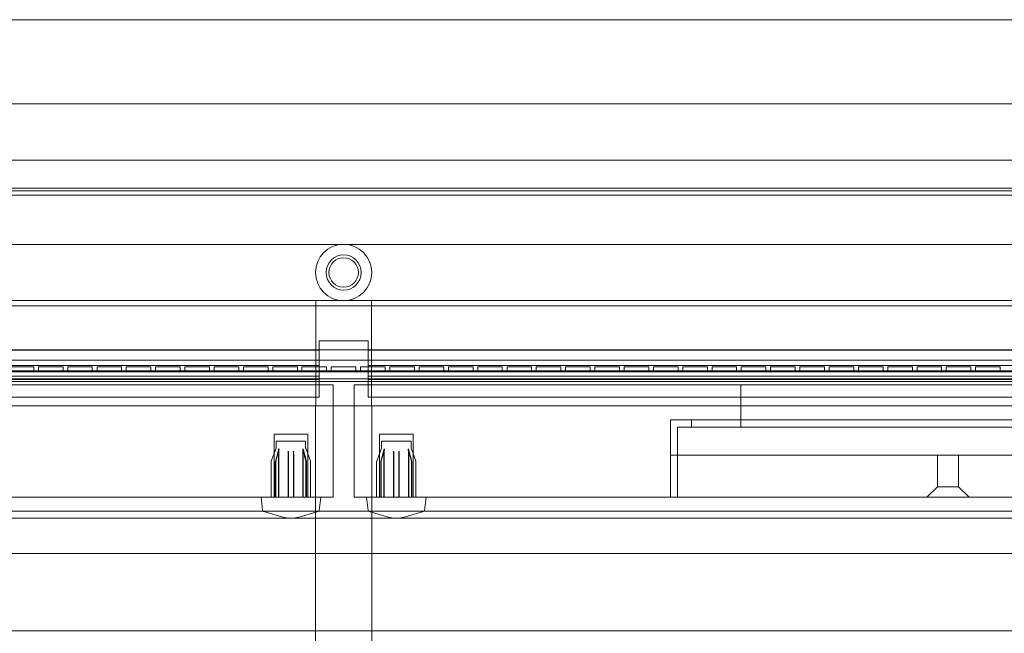
# Model space of a CAD drawing. Units: millimetres. Extents: x -625 to 25, y -1 to 210.
# Drawn here: x -346 to -206, y 123 to 210 of the extents above; entities that cross this region are included whole.
import ezdxf

# ---------------------------------------------------------------- set-up
doc = ezdxf.new("R2010")
doc.units = ezdxf.units.MM
doc.header["$MEASUREMENT"] = 0

msp = doc.modelspace()

# ---------------------------------------------------------------- linework, layer by layer
at = {"color": 0, "linetype": 'Continuous', "lineweight": 0, "extrusion": (1.22465e-16, 1, -2.22045e-16)}
for p, q in [((25, 210), (-625, 210)), ((-20, 198), (-580, 198)), ((-580, 198), (-20, 198)), ((-580, 190), (-20, 190)), ((-580, 186.01), (-20, 186.01)), ((-20, 186.01), (-580, 186.01)), ((-20, 185.61), (-580, 185.61)), ((-580, 185.61), (-20, 185.61)), ((-580, 185), (-20, 185)), ((-31.25, 185), (-568.75, 185)), ((-31.25, 178), (-568.75, 178)), ((-568.75, 170), (-303.97, 170)), ((-303.97, 170), (-303.97, 155)), ((-303.97, 170), (-296.03, 170)), ((-296.03, 170), (-31.25, 170)), ((-296.03, 155), (-296.03, 170)), ((-20.03, 169.25), (-579.97, 169.25)), ((-579.97, 169.25), (-20.03, 169.25)), ((-303.5, 162.95), (-303.5, 164.25)), ((-303.5, 164.25), (-296.5, 164.25)), ((-296.5, 164.25), (-296.5, 162.95)), ((-577.14, 163), (-22.86, 163)), ((-577.14, 163), (-22.86, 163)), ((-568.75, 162.95), (-303.5, 162.95)), ((-303.5, 156.25), (-303.5, 162.95)), ((-296.5, 162.95), (-31.25, 162.95)), ((-296.5, 162.95), (-296.5, 156.25)), ((-575.27, 161.5), (-24.73, 161.5)), ((-24.73, 161.5), (-575.27, 161.5)), ((-24.73, 161.5), (-575.27, 161.5)), ((-570, 160), (-30, 160)), ((-570, 160), (-30, 160)), ((-303.5, 160.75), (-568.75, 160.75)), ((-31.25, 159.85), (-568.75, 159.85)), ((-347.58, 160.55), (-344.08, 160.55)), ((-344.08, 160.55), (-344.08, 159.85)), ((-339.92, 160.55), (-343.42, 160.55)), ((-343.42, 159.85), (-343.42, 160.55)), ((-339.92, 159.85), (-339.92, 160.55)), ((-339.25, 160.55), (-335.75, 160.55)), ((-339.25, 160.55), (-339.25, 159.85)), ((-335.75, 160.55), (-335.75, 159.85)), ((-331.58, 160.55), (-335.08, 160.55)), ((-335.08, 159.85), (-335.08, 160.55)), ((-331.58, 159.85), (-331.58, 160.55)), ((-330.92, 160.55), (-327.42, 160.55)), ((-330.92, 160.55), (-330.92, 159.85)), ((-327.42, 160.55), (-327.42, 159.85)), ((-323.25, 160.55), (-326.75, 160.55)), ((-326.75, 159.85), (-326.75, 160.55)), ((-323.25, 159.85), (-323.25, 160.55)), ((-322.58, 160.55), (-319.08, 160.55)), ((-322.58, 160.55), (-322.58, 159.85)), ((-319.08, 160.55), (-319.08, 159.85)), ((-314.92, 160.55), (-318.42, 160.55)), ((-318.42, 159.85), (-318.42, 160.55)), ((-314.92, 159.85), (-314.92, 160.55)), ((-314.25, 160.55), (-310.75, 160.55)), ((-314.25, 160.55), (-314.25, 159.85)), ((-310.75, 160.55), (-310.75, 159.85)), ((-306.58, 160.55), (-310.08, 160.55)), ((-310.08, 159.85), (-310.08, 160.55)), ((-306.58, 159.85), (-306.58, 160.55)), ((-305.92, 160.55), (-302.42, 160.55)), ((-305.92, 160.55), (-305.92, 159.85)), ((-302.42, 160.55), (-302.42, 159.85)), ((-298.25, 160.55), (-301.75, 160.55)), ((-301.75, 159.85), (-301.75, 160.55)), ((-298.25, 159.85), (-298.25, 160.55)), ((-297.58, 160.55), (-294.08, 160.55)), ((-297.58, 160.55), (-297.58, 159.85)), ((-31.25, 160.75), (-296.5, 160.75)), ((-294.08, 160.55), (-294.08, 159.85)), ((-289.92, 160.55), (-293.42, 160.55)), ((-293.42, 159.85), (-293.42, 160.55)), ((-289.92, 159.85), (-289.92, 160.55)), ((-289.25, 160.55), (-285.75, 160.55)), ((-289.25, 160.55), (-289.25, 159.85)), ((-285.75, 160.55), (-285.75, 159.85)), ((-281.58, 160.55), (-285.08, 160.55)), ((-285.08, 159.85), (-285.08, 160.55)), ((-281.58, 159.85), (-281.58, 160.55)), ((-280.92, 160.55), (-277.42, 160.55)), ((-280.92, 160.55), (-280.92, 159.85)), ((-277.42, 160.55), (-277.42, 159.85)), ((-273.25, 160.55), (-276.75, 160.55)), ((-276.75, 159.85), (-276.75, 160.55)), ((-273.25, 159.85), (-273.25, 160.55)), ((-272.58, 160.55), (-269.08, 160.55)), ((-272.58, 160.55), (-272.58, 159.85)), ((-269.08, 160.55), (-269.08, 159.85)), ((-264.92, 160.55), (-268.42, 160.55)), ((-268.42, 159.85), (-268.42, 160.55)), ((-264.92, 159.85), (-264.92, 160.55)), ((-264.25, 160.55), (-260.75, 160.55)), ((-264.25, 160.55), (-264.25, 159.85)), ((-260.75, 160.55), (-260.75, 159.85)), ((-256.58, 160.55), (-260.08, 160.55)), ((-260.08, 159.85), (-260.08, 160.55)), ((-256.58, 159.85), (-256.58, 160.55)), ((-255.92, 160.55), (-252.42, 160.55)), ((-255.92, 160.55), (-255.92, 159.85)), ((-252.42, 160.55), (-252.42, 159.85)), ((-248.25, 160.55), (-251.75, 160.55)), ((-251.75, 159.85), (-251.75, 160.55)), ((-248.25, 159.85), (-248.25, 160.55)), ((-247.58, 160.55), (-244.08, 160.55)), ((-247.58, 160.55), (-247.58, 159.85)), ((-244.08, 160.55), (-244.08, 159.85)), ((-239.92, 160.55), (-243.42, 160.55)), ((-243.42, 159.85), (-243.42, 160.55)), ((-239.92, 159.85), (-239.92, 160.55)), ((-239.25, 160.55), (-235.75, 160.55)), ((-239.25, 160.55), (-239.25, 159.85)), ((-235.75, 160.55), (-235.75, 159.85)), ((-231.58, 160.55), (-235.08, 160.55)), ((-235.08, 159.85), (-235.08, 160.55)), ((-231.58, 159.85), (-231.58, 160.55)), ((-230.92, 160.55), (-227.42, 160.55)), ((-230.92, 160.55), (-230.92, 159.85)), ((-227.42, 160.55), (-227.42, 159.85)), ((-223.25, 160.55), (-226.75, 160.55)), ((-226.75, 159.85), (-226.75, 160.55)), ((-223.25, 159.85), (-223.25, 160.55)), ((-222.58, 160.55), (-219.08, 160.55)), ((-222.58, 160.55), (-222.58, 159.85)), ((-219.08, 160.55), (-219.08, 159.85)), ((-214.92, 160.55), (-218.42, 160.55)), ((-218.42, 159.85), (-218.42, 160.55)), ((-214.92, 159.85), (-214.92, 160.55)), ((-214.25, 160.55), (-210.75, 160.55)), ((-214.25, 160.55), (-214.25, 159.85)), ((-210.75, 160.55), (-210.75, 159.85)), ((-206.58, 160.55), (-210.08, 160.55)), ((-210.08, 159.85), (-210.08, 160.55)), ((-206.58, 159.85), (-206.58, 160.55)), ((-577.56, 158.46), (-22.44, 158.46)), ((-303.5, 159.25), (-568.75, 159.25)), ((-31.25, 158.85), (-568.75, 158.85)), ((-303.5, 158.75), (-568.75, 158.75)), ((-303.5, 158.46), (-568.75, 158.46)), ((-31.25, 159.25), (-296.5, 159.25)), ((-31.25, 158.75), (-296.5, 158.75)), ((-31.25, 158.46), (-296.5, 158.46)), ((-598.5, 158), (-301.5, 158)), ((-301.5, 142), (-301.5, 158)), ((-298.5, 158), (-298.5, 142)), ((-298.5, 158), (-1.5, 158)), ((-243.5, 158), (-243.5, 152)), ((-568.75, 156.25), (-303.5, 156.25)), ((-296.5, 156.25), (-31.25, 156.25)), ((-570, 155), (-303.97, 155)), ((-304, 155), (-304, 94.27)), ((-303.97, 155), (-296.03, 155)), ((-296.03, 155), (-30, 155)), ((-296, 155), (-296, 94.27)), ((-253.5, 153), (-46.5, 153)), ((-253.5, 148), (-253.5, 153)), ((-250.5, 152), (-250.5, 153)), ((-252.5, 152), (-252.5, 148)), ((-252.5, 152), (-47.5, 152)), ((-309.9, 151), (-305.1, 151)), ((-309.9, 151), (-309.9, 142)), ((-307.15, 150), (-309.6, 150)), ((-309.6, 150), (-309.6, 149.02)), ((-305.4, 150), (-307.15, 150)), ((-305.4, 150), (-305.4, 149.02)), ((-305.1, 151), (-305.1, 142)), ((-294.9, 151), (-290.1, 151)), ((-294.9, 151), (-294.9, 142)), ((-290.4, 150), (-294.6, 150)), ((-294.6, 150), (-294.6, 149.02)), ((-290.4, 150), (-290.4, 149.02)), ((-290.1, 151), (-290.1, 142)), ((-309.61, 148.98), (-310.29, 147.15)), ((-309.26, 142.1), (-309.26, 148.53)), ((-309.24, 142.1), (-309.24, 148.53)), ((-309.22, 148.53), (-309.22, 142.1)), ((-307.89, 142.1), (-307.89, 148.53)), ((-307.11, 142.1), (-307.11, 148.53)), ((-305.78, 148.53), (-305.78, 142.1)), ((-305.76, 148.53), (-305.76, 142.1)), ((-305.74, 142.1), (-305.74, 148.53)), ((-305.39, 148.98), (-304.71, 147.15)), ((-294.61, 148.98), (-295.29, 147.15)), ((-294.26, 142.1), (-294.26, 148.53)), ((-294.24, 142.1), (-294.24, 148.53)), ((-294.22, 148.53), (-294.22, 142.1)), ((-292.89, 142.1), (-292.89, 148.53)), ((-292.11, 142.1), (-292.11, 148.53)), ((-290.78, 148.53), (-290.78, 142.1)), ((-290.76, 148.53), (-290.76, 142.1)), ((-290.74, 142.1), (-290.74, 148.53)), ((-290.39, 148.98), (-289.71, 147.15)), ((-310.29, 147.15), (-310.29, 147.15)), ((-304.71, 147.15), (-304.71, 147.15)), ((-253.5, 142), (-253.5, 148)), ((-46.5, 148), (-253.5, 148)), ((-252.5, 148), (-252.5, 142)), ((-47.5, 148), (-252.5, 148)), ((-215.5, 148), (-215.5, 143.5)), ((-212.5, 148), (-212.5, 143.5)), ((-310.3, 147.04), (-310.3, 142.1)), ((-310.3, 147.04), (-310.3, 142.1)), ((-309.72, 147.04), (-309.72, 142.1)), ((-309.69, 147.04), (-309.69, 142.1)), ((-309.65, 147.04), (-309.65, 142.1)), ((-307.9, 147.04), (-307.9, 142.1)), ((-307.85, 147.04), (-307.85, 142.1)), ((-307.15, 142.1), (-307.15, 147.04)), ((-307.1, 147.04), (-307.1, 142.1)), ((-305.35, 147.04), (-305.35, 142.1)), ((-305.31, 147.04), (-305.31, 142.1)), ((-305.28, 147.04), (-305.28, 142.1)), ((-304.7, 147.04), (-304.7, 142.1)), ((-304.7, 142.1), (-304.7, 147.04)), ((-295.3, 147.04), (-295.3, 142.1)), ((-295.3, 147.04), (-295.3, 142.1)), ((-294.72, 147.04), (-294.72, 142.1)), ((-294.69, 147.04), (-294.69, 142.1)), ((-294.65, 147.04), (-294.65, 142.1)), ((-292.9, 147.04), (-292.9, 142.1)), ((-292.85, 147.04), (-292.85, 142.1)), ((-292.15, 142.1), (-292.15, 147.04)), ((-292.1, 147.04), (-292.1, 142.1)), ((-290.35, 147.04), (-290.35, 142.1)), ((-290.31, 147.04), (-290.31, 142.1)), ((-290.28, 147.04), (-290.28, 142.1)), ((-289.7, 147.04), (-289.7, 142.1)), ((-289.7, 142.1), (-289.7, 147.04)), ((-215.5, 143.5), (-217, 142)), ((-215.5, 143.5), (-212.5, 143.5)), ((-212.5, 143.5), (-211, 142)), ((-301.5, 142), (-598.5, 142)), ((-311.52, 140.13), (-311.75, 142)), ((-303.48, 140.13), (-303.25, 142)), ((-1.5, 142), (-298.5, 142)), ((-296.52, 140.13), (-296.75, 142)), ((-288.48, 140.13), (-288.25, 142)), ((-6, 140), (-594, 140)), ((-584, 139), (-16, 139)), ((-308.47, 139.13), (-311.37, 139.96)), ((-308.47, 139.13), (-308.47, 139.13)), ((-306.53, 139.13), (-303.63, 139.96)), ((-306.53, 139.13), (-306.53, 139.13)), ((-293.47, 139.13), (-296.37, 139.96)), ((-291.53, 139.13), (-288.63, 139.96)), ((-19, 134), (-379, 134)), ((-16, 123), (-584, 123))]:
    msp.add_line(p, q, dxfattribs=at)
at = {"color": 0, "linetype": 'Continuous', "lineweight": 0, "extrusion": (-2.71926e-32, -2.22045e-16, -1)}
msp.add_circle((300, 174), 4, dxfattribs=at)
at = {"color": 0, "linetype": 'Continuous', "lineweight": 0}
for radius in [2.5, 2.1]:
    msp.add_circle((-300, 174), radius, dxfattribs=at)
at = {"color": 0, "linetype": 'Continuous', "lineweight": 0, "extrusion": (-2.71926e-32, -2.22045e-16, -1)}
for centre, radius, start, end in [((309.7, 149.02), 0.1, 180, 200.3539), ((305.3, 149.02), 0.1, 339.6461, 360), ((294.7, 149.02), 0.1, 180, 200.3539), ((290.3, 149.02), 0.1, 339.6461, 360), ((310.1, 147.08), 0.2, 360, 20.3539), ((295.1, 147.08), 0.2, 0, 20.3539), ((310.4, 142.1), 0.1, 180, 270), ((309.82, 142.1), 0.1, 180, 270), ((309.79, 142.1), 0.1, 180, 270), ((309.75, 142.1), 0.1, 180, 270), ((309.36, 142.1), 0.1, 180, 270), ((309.34, 142.1), 0.1, 180, 270), ((309.32, 142.1), 0.1, 180, 270), ((308, 142.1), 0.1, 180, 270), ((307.99, 142.1), 0.1, 180, 270), ((307.05, 142.1), 0.1, 270, 360), ((307.01, 142.1), 0.1, 270, 360), ((307, 142.1), 0.1, 270, 360), ((305.68, 142.1), 0.1, 270, 360), ((305.66, 142.1), 0.1, 270, 360), ((305.64, 142.1), 0.1, 270, 360), ((305.25, 142.1), 0.1, 270, 360), ((305.21, 142.1), 0.1, 270, 360), ((305.18, 142.1), 0.1, 270, 360), ((304.6, 142.1), 0.1, 270, 360), ((304.6, 142.1), 0.1, 270, 360), ((295.4, 142.1), 0.1, 180, 270), ((294.82, 142.1), 0.1, 180, 270), ((294.79, 142.1), 0.1, 180, 270), ((294.75, 142.1), 0.1, 180, 270), ((294.36, 142.1), 0.1, 180, 270), ((294.34, 142.1), 0.1, 180, 270), ((294.32, 142.1), 0.1, 180, 270), ((293, 142.1), 0.1, 180, 270), ((292.99, 142.1), 0.1, 180, 270), ((292.05, 142.1), 0.1, 270, 360), ((292.01, 142.1), 0.1, 270, 360), ((292, 142.1), 0.1, 270, 360), ((290.68, 142.1), 0.1, 270, 360), ((290.66, 142.1), 0.1, 270, 360), ((290.64, 142.1), 0.1, 270, 360), ((290.25, 142.1), 0.1, 270, 360), ((290.21, 142.1), 0.1, 270, 360), ((290.18, 142.1), 0.1, 270, 360), ((289.6, 142.1), 0.1, 270, 360), ((289.6, 142.1), 0.1, 270, 360), ((311.32, 140.16), 0.2, 285.9454, 352.875), ((303.68, 140.16), 0.2, 187.125, 254.0546), ((296.32, 140.16), 0.2, 285.9454, 352.875), ((288.68, 140.16), 0.2, 187.125, 254.0546)]:
    msp.add_arc(centre, radius, start, end, dxfattribs=at)
at = {"color": 0, "linetype": 'Continuous', "lineweight": 0}
for centre, radius, start, end in [((-304.9, 147.08), 0.2, 0, 20.3539), ((-289.9, 147.08), 0.2, 0, 20.3539), ((-310.4, 142.1), 0.1, 270, 360), ((-307.95, 142.1), 0.1, 270, 360), ((-295.4, 142.1), 0.1, 270, 360), ((-292.95, 142.1), 0.1, 270, 360)]:
    msp.add_arc(centre, radius, start, end, dxfattribs=at)
for centre, major_axis, ratio, start_param, end_param in [((-306.45, 148.53), (0, -1.49), 0.971309, -1.578414, -1.570789), ((-291.45, 148.53), (0, -1.49), 0.971309, -1.578414, -1.570789), ((-304.9, 147.04), (0, 0.207), 0.999948, -1.570788, -1.493424), ((-289.9, 147.04), (0, 0.207), 0.999948, -1.570788, -1.493424)]:
    msp.add_ellipse(centre, major_axis=major_axis, ratio=ratio, start_param=start_param, end_param=end_param, dxfattribs=at)
at = {"color": 0, "linetype": 'Continuous', "lineweight": 0, "extrusion": (-2.71926e-32, -2.22045e-16, -1)}
for centre in [(-308.55, 148.53), (-293.55, 148.53)]:
    msp.add_ellipse(centre, major_axis=(0, -1.49), ratio=0.971309, start_param=-1.578414, end_param=-1.570789, dxfattribs=at)
at = {"color": 0, "linetype": 'Continuous', "lineweight": 0, "extrusion": (-2.71925e-32, -2.22045e-16, -1)}
for centre in [(-310.1, 147.04), (-295.1, 147.04)]:
    msp.add_ellipse(centre, major_axis=(0, 0.207), ratio=0.999948, start_param=-1.570788, end_param=-1.493424, dxfattribs=at)
at = {"color": 0, "linetype": 'Continuous', "lineweight": 0}
for points, knots in [([(-309.71, 147.11), (-309.68, 147.23), (-309.65, 147.35), (-309.58, 147.58), (-309.55, 147.7), (-309.49, 147.94), (-309.46, 148.06), (-309.39, 148.3), (-309.36, 148.42), (-309.3, 148.66), (-309.26, 148.77), (-309.23, 148.89)], [0, 0, 0, 0, 0.0381236, 0.0381236, 0.0762473, 0.0762473, 0.1143709, 0.1143709, 0.1524946, 0.1524946, 0.1906182, 0.1906182, 0.1906182, 0.1906182]), ([(-309.68, 147.11), (-309.65, 147.23), (-309.62, 147.34), (-309.55, 147.58), (-309.52, 147.7), (-309.46, 147.94), (-309.43, 148.06), (-309.36, 148.29), (-309.33, 148.41), (-309.27, 148.65), (-309.24, 148.77), (-309.21, 148.89)], [0, 0, 0, 0, 0.0380101, 0.0380101, 0.0760202, 0.0760202, 0.1140304, 0.1140304, 0.1520405, 0.1520405, 0.1900506, 0.1900506, 0.1900506, 0.1900506]), ([(-309.18, 148.88), (-309.22, 148.76), (-309.25, 148.65), (-309.31, 148.41), (-309.34, 148.29), (-309.4, 148.05), (-309.43, 147.94), (-309.49, 147.7), (-309.52, 147.58), (-309.58, 147.34), (-309.61, 147.23), (-309.64, 147.11)], [0.0222694, 0.0222694, 0.0222694, 0.0222694, 0.0601623, 0.0601623, 0.0980553, 0.0980553, 0.1359482, 0.1359482, 0.1738411, 0.1738411, 0.211734, 0.211734, 0.211734, 0.211734]), ([(-309.23, 148.89), (-309.24, 148.87), (-309.24, 148.85), (-309.25, 148.81), (-309.25, 148.78), (-309.26, 148.73), (-309.26, 148.71), (-309.26, 148.66), (-309.26, 148.63), (-309.26, 148.58), (-309.26, 148.55), (-309.26, 148.53)], [-0.03974563, -0.03974563, -0.03974563, -0.03974563, -0.03179651, -0.03179651, -0.02384738, -0.02384738, -0.01589825, -0.01589825, -0.00794913, -0.00794913, 0, 0, 0, 0]), ([(-309.21, 148.89), (-309.21, 148.87), (-309.22, 148.85), (-309.23, 148.8), (-309.23, 148.78), (-309.23, 148.73), (-309.24, 148.7), (-309.24, 148.66), (-309.24, 148.63), (-309.24, 148.58), (-309.24, 148.55), (-309.24, 148.53)], [-0.03905994, -0.03905994, -0.03905994, -0.03905994, -0.03124795, -0.03124795, -0.02343597, -0.02343597, -0.01562398, -0.01562398, -0.00781199, -0.00781199, 0, 0, 0, 0]), ([(-309.22, 148.53), (-309.22, 148.55), (-309.22, 148.58), (-309.21, 148.63), (-309.21, 148.65), (-309.21, 148.7), (-309.21, 148.73), (-309.2, 148.77), (-309.2, 148.8), (-309.19, 148.84), (-309.19, 148.86), (-309.18, 148.88)], [-0.05540149, -0.05540149, -0.05540149, -0.05540149, -0.04771998, -0.04771998, -0.04003847, -0.04003847, -0.03235696, -0.03235696, -0.02467544, -0.02467544, -0.01699393, -0.01699393, -0.01699393, -0.01699393]), ([(-307.9, 147.08), (-307.9, 147.18), (-307.9, 147.28), (-307.9, 147.47), (-307.9, 147.57), (-307.9, 147.76), (-307.9, 147.86), (-307.9, 148.05), (-307.9, 148.15), (-307.89, 148.35), (-307.89, 148.44), (-307.89, 148.54)], [0, 0, 0, 0, 0.0311238, 0.0311238, 0.0622476, 0.0622476, 0.0933713, 0.0933713, 0.1244951, 0.1244951, 0.1556189, 0.1556189, 0.1556189, 0.1556189]), ([(-307.85, 148.53), (-307.85, 148.37), (-307.85, 148.21), (-307.85, 148.05), (-307.85, 147.89), (-307.85, 147.73), (-307.85, 147.4), (-307.85, 147.24), (-307.85, 147.08)], [-0.1544874, -0.1544874, -0.1544874, -0.1544874, -0.1033619, -0.1033619, -0.1033619, -0.051681, -0.051681, 0, 0, 0, 0]), ([(-307.15, 147.08), (-307.15, 147.24), (-307.15, 147.4), (-307.15, 147.73), (-307.15, 147.89), (-307.15, 148.05), (-307.15, 148.21), (-307.15, 148.37), (-307.15, 148.53)], [-0.2067239, -0.2067239, -0.2067239, -0.2067239, -0.1550429, -0.1550429, -0.1033619, -0.1033619, -0.1033619, -0.0522364, -0.0522364, -0.0522364, -0.0522364]), ([(-307.1, 147.08), (-307.1, 147.18), (-307.1, 147.28), (-307.1, 147.47), (-307.1, 147.57), (-307.1, 147.76), (-307.1, 147.86), (-307.1, 148.05), (-307.1, 148.15), (-307.11, 148.35), (-307.11, 148.44), (-307.11, 148.54)], [0, 0, 0, 0, 0.0311238, 0.0311238, 0.0622476, 0.0622476, 0.0933713, 0.0933713, 0.1244951, 0.1244951, 0.1556189, 0.1556189, 0.1556189, 0.1556189]), ([(-305.78, 148.53), (-305.78, 148.55), (-305.78, 148.58), (-305.79, 148.63), (-305.79, 148.65), (-305.79, 148.7), (-305.79, 148.73), (-305.8, 148.77), (-305.8, 148.8), (-305.81, 148.84), (-305.81, 148.86), (-305.82, 148.88)], [-0.05540149, -0.05540149, -0.05540149, -0.05540149, -0.04771998, -0.04771998, -0.04003847, -0.04003847, -0.03235696, -0.03235696, -0.02467544, -0.02467544, -0.01699393, -0.01699393, -0.01699393, -0.01699393]), ([(-305.82, 148.88), (-305.78, 148.76), (-305.75, 148.65), (-305.69, 148.41), (-305.66, 148.29), (-305.6, 148.05), (-305.57, 147.94), (-305.51, 147.7), (-305.48, 147.58), (-305.42, 147.34), (-305.39, 147.23), (-305.36, 147.11)], [0.0222694, 0.0222694, 0.0222694, 0.0222694, 0.0601623, 0.0601623, 0.0980553, 0.0980553, 0.1359482, 0.1359482, 0.1738411, 0.1738411, 0.211734, 0.211734, 0.211734, 0.211734]), ([(-305.76, 148.53), (-305.76, 148.55), (-305.76, 148.58), (-305.76, 148.63), (-305.76, 148.66), (-305.76, 148.7), (-305.77, 148.73), (-305.77, 148.78), (-305.77, 148.8), (-305.78, 148.85), (-305.79, 148.87), (-305.79, 148.89)], [-0.05540149, -0.05540149, -0.05540149, -0.05540149, -0.04757882, -0.04757882, -0.03975615, -0.03975615, -0.03193347, -0.03193347, -0.0241108, -0.0241108, -0.01628813, -0.01628813, -0.01628813, -0.01628813]), ([(-305.79, 148.89), (-305.76, 148.77), (-305.73, 148.65), (-305.67, 148.41), (-305.64, 148.29), (-305.57, 148.06), (-305.54, 147.94), (-305.48, 147.7), (-305.45, 147.58), (-305.38, 147.34), (-305.35, 147.23), (-305.32, 147.11)], [0.0216834, 0.0216834, 0.0216834, 0.0216834, 0.0596935, 0.0596935, 0.0977036, 0.0977036, 0.1357138, 0.1357138, 0.1737239, 0.1737239, 0.211734, 0.211734, 0.211734, 0.211734]), ([(-305.77, 148.89), (-305.76, 148.87), (-305.76, 148.85), (-305.75, 148.81), (-305.75, 148.78), (-305.74, 148.73), (-305.74, 148.71), (-305.74, 148.66), (-305.74, 148.63), (-305.74, 148.58), (-305.74, 148.55), (-305.74, 148.53)], [-0.03974563, -0.03974563, -0.03974563, -0.03974563, -0.03179651, -0.03179651, -0.02384738, -0.02384738, -0.01589825, -0.01589825, -0.00794913, -0.00794913, 0, 0, 0, 0]), ([(-305.29, 147.11), (-305.32, 147.23), (-305.35, 147.35), (-305.42, 147.58), (-305.45, 147.7), (-305.51, 147.94), (-305.54, 148.06), (-305.61, 148.3), (-305.64, 148.42), (-305.7, 148.66), (-305.74, 148.77), (-305.77, 148.89)], [0, 0, 0, 0, 0.0381236, 0.0381236, 0.0762473, 0.0762473, 0.1143709, 0.1143709, 0.1524946, 0.1524946, 0.1906182, 0.1906182, 0.1906182, 0.1906182]), ([(-294.71, 147.11), (-294.68, 147.23), (-294.65, 147.35), (-294.58, 147.58), (-294.55, 147.7), (-294.49, 147.94), (-294.46, 148.06), (-294.39, 148.3), (-294.36, 148.42), (-294.3, 148.66), (-294.26, 148.77), (-294.23, 148.89)], [0, 0, 0, 0, 0.0381236, 0.0381236, 0.0762473, 0.0762473, 0.1143709, 0.1143709, 0.1524946, 0.1524946, 0.1906182, 0.1906182, 0.1906182, 0.1906182]), ([(-294.68, 147.11), (-294.65, 147.23), (-294.62, 147.34), (-294.55, 147.58), (-294.52, 147.7), (-294.46, 147.94), (-294.43, 148.06), (-294.36, 148.29), (-294.33, 148.41), (-294.27, 148.65), (-294.24, 148.77), (-294.21, 148.89)], [0, 0, 0, 0, 0.0380101, 0.0380101, 0.0760202, 0.0760202, 0.1140304, 0.1140304, 0.1520405, 0.1520405, 0.1900506, 0.1900506, 0.1900506, 0.1900506]), ([(-294.18, 148.88), (-294.22, 148.76), (-294.25, 148.65), (-294.31, 148.41), (-294.34, 148.29), (-294.4, 148.05), (-294.43, 147.94), (-294.49, 147.7), (-294.52, 147.58), (-294.58, 147.34), (-294.61, 147.23), (-294.64, 147.11)], [0.0222694, 0.0222694, 0.0222694, 0.0222694, 0.0601623, 0.0601623, 0.0980553, 0.0980553, 0.1359482, 0.1359482, 0.1738411, 0.1738411, 0.211734, 0.211734, 0.211734, 0.211734]), ([(-294.23, 148.89), (-294.24, 148.87), (-294.24, 148.85), (-294.25, 148.81), (-294.25, 148.78), (-294.26, 148.73), (-294.26, 148.71), (-294.26, 148.66), (-294.26, 148.63), (-294.26, 148.58), (-294.26, 148.55), (-294.26, 148.53)], [-0.03974563, -0.03974563, -0.03974563, -0.03974563, -0.03179651, -0.03179651, -0.02384738, -0.02384738, -0.01589825, -0.01589825, -0.00794913, -0.00794913, 0, 0, 0, 0]), ([(-294.21, 148.89), (-294.21, 148.87), (-294.22, 148.85), (-294.23, 148.8), (-294.23, 148.78), (-294.23, 148.73), (-294.24, 148.7), (-294.24, 148.66), (-294.24, 148.63), (-294.24, 148.58), (-294.24, 148.55), (-294.24, 148.53)], [-0.03905994, -0.03905994, -0.03905994, -0.03905994, -0.03124795, -0.03124795, -0.02343597, -0.02343597, -0.01562398, -0.01562398, -0.00781199, -0.00781199, 0, 0, 0, 0]), ([(-294.22, 148.53), (-294.22, 148.55), (-294.22, 148.58), (-294.21, 148.63), (-294.21, 148.65), (-294.21, 148.7), (-294.21, 148.73), (-294.2, 148.77), (-294.2, 148.8), (-294.19, 148.84), (-294.19, 148.86), (-294.18, 148.88)], [-0.05540149, -0.05540149, -0.05540149, -0.05540149, -0.04771998, -0.04771998, -0.04003847, -0.04003847, -0.03235696, -0.03235696, -0.02467544, -0.02467544, -0.01699393, -0.01699393, -0.01699393, -0.01699393]), ([(-292.9, 147.08), (-292.9, 147.18), (-292.9, 147.28), (-292.9, 147.47), (-292.9, 147.57), (-292.9, 147.76), (-292.9, 147.86), (-292.9, 148.05), (-292.9, 148.15), (-292.89, 148.35), (-292.89, 148.44), (-292.89, 148.54)], [0, 0, 0, 0, 0.0311238, 0.0311238, 0.0622476, 0.0622476, 0.0933713, 0.0933713, 0.1244951, 0.1244951, 0.1556189, 0.1556189, 0.1556189, 0.1556189]), ([(-292.85, 148.53), (-292.85, 148.37), (-292.85, 148.21), (-292.85, 148.05), (-292.85, 147.89), (-292.85, 147.73), (-292.85, 147.4), (-292.85, 147.24), (-292.85, 147.08)], [-0.1544874, -0.1544874, -0.1544874, -0.1544874, -0.1033619, -0.1033619, -0.1033619, -0.051681, -0.051681, 0, 0, 0, 0]), ([(-292.15, 147.08), (-292.15, 147.24), (-292.15, 147.4), (-292.15, 147.73), (-292.15, 147.89), (-292.15, 148.05), (-292.15, 148.21), (-292.15, 148.37), (-292.15, 148.53)], [-0.2067239, -0.2067239, -0.2067239, -0.2067239, -0.1550429, -0.1550429, -0.1033619, -0.1033619, -0.1033619, -0.0522364, -0.0522364, -0.0522364, -0.0522364]), ([(-292.1, 147.08), (-292.1, 147.18), (-292.1, 147.28), (-292.1, 147.47), (-292.1, 147.57), (-292.1, 147.76), (-292.1, 147.86), (-292.1, 148.05), (-292.1, 148.15), (-292.11, 148.35), (-292.11, 148.44), (-292.11, 148.54)], [0, 0, 0, 0, 0.0311238, 0.0311238, 0.0622476, 0.0622476, 0.0933713, 0.0933713, 0.1244951, 0.1244951, 0.1556189, 0.1556189, 0.1556189, 0.1556189]), ([(-290.78, 148.53), (-290.78, 148.55), (-290.78, 148.58), (-290.79, 148.63), (-290.79, 148.65), (-290.79, 148.7), (-290.79, 148.73), (-290.8, 148.77), (-290.8, 148.8), (-290.81, 148.84), (-290.81, 148.86), (-290.82, 148.88)], [-0.05540149, -0.05540149, -0.05540149, -0.05540149, -0.04771998, -0.04771998, -0.04003847, -0.04003847, -0.03235696, -0.03235696, -0.02467544, -0.02467544, -0.01699393, -0.01699393, -0.01699393, -0.01699393]), ([(-290.82, 148.88), (-290.78, 148.76), (-290.75, 148.65), (-290.69, 148.41), (-290.66, 148.29), (-290.6, 148.05), (-290.57, 147.94), (-290.51, 147.7), (-290.48, 147.58), (-290.42, 147.34), (-290.39, 147.23), (-290.36, 147.11)], [0.0222694, 0.0222694, 0.0222694, 0.0222694, 0.0601623, 0.0601623, 0.0980553, 0.0980553, 0.1359482, 0.1359482, 0.1738411, 0.1738411, 0.211734, 0.211734, 0.211734, 0.211734]), ([(-290.76, 148.53), (-290.76, 148.55), (-290.76, 148.58), (-290.76, 148.63), (-290.76, 148.66), (-290.76, 148.7), (-290.77, 148.73), (-290.77, 148.78), (-290.77, 148.8), (-290.78, 148.85), (-290.79, 148.87), (-290.79, 148.89)], [-0.05540149, -0.05540149, -0.05540149, -0.05540149, -0.04757882, -0.04757882, -0.03975615, -0.03975615, -0.03193347, -0.03193347, -0.0241108, -0.0241108, -0.01628813, -0.01628813, -0.01628813, -0.01628813]), ([(-290.79, 148.89), (-290.76, 148.77), (-290.73, 148.65), (-290.67, 148.41), (-290.64, 148.29), (-290.57, 148.06), (-290.54, 147.94), (-290.48, 147.7), (-290.45, 147.58), (-290.38, 147.34), (-290.35, 147.23), (-290.32, 147.11)], [0.0216834, 0.0216834, 0.0216834, 0.0216834, 0.0596935, 0.0596935, 0.0977036, 0.0977036, 0.1357138, 0.1357138, 0.1737239, 0.1737239, 0.211734, 0.211734, 0.211734, 0.211734]), ([(-290.77, 148.89), (-290.76, 148.87), (-290.76, 148.85), (-290.75, 148.81), (-290.75, 148.78), (-290.74, 148.73), (-290.74, 148.71), (-290.74, 148.66), (-290.74, 148.63), (-290.74, 148.58), (-290.74, 148.55), (-290.74, 148.53)], [-0.03974563, -0.03974563, -0.03974563, -0.03974563, -0.03179651, -0.03179651, -0.02384738, -0.02384738, -0.01589825, -0.01589825, -0.00794913, -0.00794913, 0, 0, 0, 0]), ([(-290.29, 147.11), (-290.32, 147.23), (-290.35, 147.35), (-290.42, 147.58), (-290.45, 147.7), (-290.51, 147.94), (-290.54, 148.06), (-290.61, 148.3), (-290.64, 148.42), (-290.7, 148.66), (-290.74, 148.77), (-290.77, 148.89)], [0, 0, 0, 0, 0.0381236, 0.0381236, 0.0762473, 0.0762473, 0.1143709, 0.1143709, 0.1524946, 0.1524946, 0.1906182, 0.1906182, 0.1906182, 0.1906182]), ([(-310.3, 147.06), (-310.3, 147.06), (-310.3, 147.07), (-310.3, 147.08), (-310.3, 147.08), (-310.3, 147.09), (-310.3, 147.09), (-310.3, 147.1), (-310.3, 147.11), (-310.3, 147.12), (-310.3, 147.12), (-310.29, 147.13), (-310.29, 147.14), (-310.29, 147.15)], [0.03262371, 0.03262371, 0.03262371, 0.03262371, 0.03657708, 0.03657708, 0.04053046, 0.04053046, 0.04448384, 0.04448384, 0.04843722, 0.04843722, 0.05041391, 0.05041391, 0.0523906, 0.0523906, 0.0523906, 0.0523906]), ([(-309.71, 147.11), (-309.71, 147.1), (-309.71, 147.1), (-309.72, 147.09), (-309.72, 147.09), (-309.72, 147.08), (-309.72, 147.07), (-309.72, 147.07), (-309.72, 147.06), (-309.72, 147.05), (-309.72, 147.05), (-309.72, 147.04)], [0, 0, 0, 0, 0.00075442, 0.00075442, 0.00150884, 0.00150884, 0.00226326, 0.00226326, 0.00301768, 0.00301768, 0.0037721, 0.0037721, 0.0037721, 0.0037721]), ([(-309.68, 147.11), (-309.68, 147.1), (-309.68, 147.1), (-309.68, 147.09), (-309.68, 147.09), (-309.68, 147.08), (-309.68, 147.07), (-309.69, 147.07), (-309.69, 147.06), (-309.69, 147.05), (-309.69, 147.05), (-309.69, 147.04)], [0, 0, 0, 0, 0.00075442, 0.00075442, 0.00150884, 0.00150884, 0.00226326, 0.00226326, 0.00301768, 0.00301768, 0.0037721, 0.0037721, 0.0037721, 0.0037721]), ([(-309.65, 147.04), (-309.65, 147.05), (-309.65, 147.05), (-309.65, 147.06), (-309.65, 147.07), (-309.65, 147.07), (-309.65, 147.08), (-309.65, 147.09), (-309.65, 147.09), (-309.65, 147.1), (-309.64, 147.1), (-309.64, 147.11)], [0, 0, 0, 0, 0.00075442, 0.00075442, 0.00150884, 0.00150884, 0.00226326, 0.00226326, 0.00301768, 0.00301768, 0.0037721, 0.0037721, 0.0037721, 0.0037721]), ([(-305.35, 147.04), (-305.35, 147.05), (-305.35, 147.05), (-305.35, 147.06), (-305.35, 147.07), (-305.35, 147.07), (-305.35, 147.08), (-305.35, 147.09), (-305.35, 147.09), (-305.35, 147.1), (-305.36, 147.1), (-305.36, 147.11)], [0, 0, 0, 0, 0.00075442, 0.00075442, 0.00150884, 0.00150884, 0.00226326, 0.00226326, 0.00301768, 0.00301768, 0.0037721, 0.0037721, 0.0037721, 0.0037721]), ([(-305.31, 147.04), (-305.31, 147.05), (-305.31, 147.05), (-305.31, 147.06), (-305.31, 147.07), (-305.32, 147.07), (-305.32, 147.08), (-305.32, 147.09), (-305.32, 147.09), (-305.32, 147.1), (-305.32, 147.1), (-305.32, 147.11)], [0, 0, 0, 0, 0.00075442, 0.00075442, 0.00150884, 0.00150884, 0.00226326, 0.00226326, 0.00301768, 0.00301768, 0.0037721, 0.0037721, 0.0037721, 0.0037721]), ([(-305.29, 147.11), (-305.29, 147.1), (-305.29, 147.1), (-305.28, 147.09), (-305.28, 147.09), (-305.28, 147.08), (-305.28, 147.07), (-305.28, 147.07), (-305.28, 147.06), (-305.28, 147.05), (-305.28, 147.05), (-305.28, 147.04)], [0, 0, 0, 0, 0.00075442, 0.00075442, 0.00150884, 0.00150884, 0.00226326, 0.00226326, 0.00301768, 0.00301768, 0.0037721, 0.0037721, 0.0037721, 0.0037721]), ([(-304.7, 147.06), (-304.7, 147.06), (-304.7, 147.07), (-304.7, 147.08), (-304.7, 147.08), (-304.7, 147.09), (-304.7, 147.09), (-304.7, 147.1), (-304.7, 147.11), (-304.7, 147.12), (-304.7, 147.12), (-304.71, 147.13), (-304.71, 147.14), (-304.71, 147.15)], [0.03262371, 0.03262371, 0.03262371, 0.03262371, 0.03657708, 0.03657708, 0.04053046, 0.04053046, 0.04448384, 0.04448384, 0.04843722, 0.04843722, 0.05041391, 0.05041391, 0.0523906, 0.0523906, 0.0523906, 0.0523906]), ([(-295.3, 147.06), (-295.3, 147.06), (-295.3, 147.07), (-295.3, 147.08), (-295.3, 147.08), (-295.3, 147.09), (-295.3, 147.09), (-295.3, 147.1), (-295.3, 147.11), (-295.3, 147.12), (-295.3, 147.12), (-295.29, 147.13), (-295.29, 147.14), (-295.29, 147.15)], [0.03262371, 0.03262371, 0.03262371, 0.03262371, 0.03657708, 0.03657708, 0.04053046, 0.04053046, 0.04448384, 0.04448384, 0.04843722, 0.04843722, 0.05041391, 0.05041391, 0.0523906, 0.0523906, 0.0523906, 0.0523906]), ([(-294.71, 147.11), (-294.71, 147.1), (-294.71, 147.1), (-294.72, 147.09), (-294.72, 147.09), (-294.72, 147.08), (-294.72, 147.07), (-294.72, 147.07), (-294.72, 147.06), (-294.72, 147.05), (-294.72, 147.05), (-294.72, 147.04)], [0, 0, 0, 0, 0.00075442, 0.00075442, 0.00150884, 0.00150884, 0.00226326, 0.00226326, 0.00301768, 0.00301768, 0.0037721, 0.0037721, 0.0037721, 0.0037721]), ([(-294.68, 147.11), (-294.68, 147.1), (-294.68, 147.1), (-294.68, 147.09), (-294.68, 147.09), (-294.68, 147.08), (-294.68, 147.07), (-294.69, 147.07), (-294.69, 147.06), (-294.69, 147.05), (-294.69, 147.05), (-294.69, 147.04)], [0, 0, 0, 0, 0.00075442, 0.00075442, 0.00150884, 0.00150884, 0.00226326, 0.00226326, 0.00301768, 0.00301768, 0.0037721, 0.0037721, 0.0037721, 0.0037721]), ([(-294.65, 147.04), (-294.65, 147.05), (-294.65, 147.05), (-294.65, 147.06), (-294.65, 147.07), (-294.65, 147.07), (-294.65, 147.08), (-294.65, 147.09), (-294.65, 147.09), (-294.65, 147.1), (-294.64, 147.1), (-294.64, 147.11)], [0, 0, 0, 0, 0.00075442, 0.00075442, 0.00150884, 0.00150884, 0.00226326, 0.00226326, 0.00301768, 0.00301768, 0.0037721, 0.0037721, 0.0037721, 0.0037721]), ([(-290.35, 147.04), (-290.35, 147.05), (-290.35, 147.05), (-290.35, 147.06), (-290.35, 147.07), (-290.35, 147.07), (-290.35, 147.08), (-290.35, 147.09), (-290.35, 147.09), (-290.35, 147.1), (-290.36, 147.1), (-290.36, 147.11)], [0, 0, 0, 0, 0.00075442, 0.00075442, 0.00150884, 0.00150884, 0.00226326, 0.00226326, 0.00301768, 0.00301768, 0.0037721, 0.0037721, 0.0037721, 0.0037721]), ([(-290.31, 147.04), (-290.31, 147.05), (-290.31, 147.05), (-290.31, 147.06), (-290.31, 147.07), (-290.32, 147.07), (-290.32, 147.08), (-290.32, 147.09), (-290.32, 147.09), (-290.32, 147.1), (-290.32, 147.1), (-290.32, 147.11)], [0, 0, 0, 0, 0.00075442, 0.00075442, 0.00150884, 0.00150884, 0.00226326, 0.00226326, 0.00301768, 0.00301768, 0.0037721, 0.0037721, 0.0037721, 0.0037721]), ([(-290.29, 147.11), (-290.29, 147.1), (-290.29, 147.1), (-290.28, 147.09), (-290.28, 147.09), (-290.28, 147.08), (-290.28, 147.07), (-290.28, 147.07), (-290.28, 147.06), (-290.28, 147.05), (-290.28, 147.05), (-290.28, 147.04)], [0, 0, 0, 0, 0.00075442, 0.00075442, 0.00150884, 0.00150884, 0.00226326, 0.00226326, 0.00301768, 0.00301768, 0.0037721, 0.0037721, 0.0037721, 0.0037721]), ([(-289.7, 147.06), (-289.7, 147.06), (-289.7, 147.07), (-289.7, 147.08), (-289.7, 147.08), (-289.7, 147.09), (-289.7, 147.09), (-289.7, 147.1), (-289.7, 147.11), (-289.7, 147.12), (-289.7, 147.12), (-289.71, 147.13), (-289.71, 147.14), (-289.71, 147.15)], [0.03262371, 0.03262371, 0.03262371, 0.03262371, 0.03657708, 0.03657708, 0.04053046, 0.04053046, 0.04448384, 0.04448384, 0.04843722, 0.04843722, 0.05041391, 0.05041391, 0.0523906, 0.0523906, 0.0523906, 0.0523906]), ([(-310.3, 147.08), (-310.3, 147.08), (-310.3, 147.07), (-310.3, 147.05), (-310.3, 147.05), (-310.3, 147.04)], [-0.05754438, -0.05754438, -0.05754438, -0.05754438, -0.03842224, -0.03842224, -0.03242116, -0.03242116, -0.03242116, -0.03242116]), ([(-307.9, 147.08), (-307.9, 147.08), (-307.9, 147.08), (-307.9, 147.07), (-307.9, 147.07), (-307.9, 147.07), (-307.9, 147.06), (-307.9, 147.06), (-307.9, 147.06), (-307.9, 147.05), (-307.9, 147.05), (-307.9, 147.04)], [0, 0, 0, 0, 0.00075442, 0.00075442, 0.00150884, 0.00150884, 0.00226326, 0.00226326, 0.00301768, 0.00301768, 0.0037721, 0.0037721, 0.0037721, 0.0037721]), ([(-307.85, 147.08), (-307.85, 147.08), (-307.85, 147.07), (-307.85, 147.06), (-307.85, 147.05), (-307.85, 147.04)], [0, 0, 0, 0, 0.001880973, 0.001880973, 0.0037721, 0.0037721, 0.0037721, 0.0037721]), ([(-307.15, 147.04), (-307.15, 147.05), (-307.15, 147.06), (-307.15, 147.07), (-307.15, 147.08), (-307.15, 147.08)], [0, 0, 0, 0, 0.00188605, 0.00188605, 0.0037721, 0.0037721, 0.0037721, 0.0037721]), ([(-307.1, 147.08), (-307.1, 147.08), (-307.1, 147.08), (-307.1, 147.07), (-307.1, 147.07), (-307.1, 147.07), (-307.1, 147.06), (-307.1, 147.06), (-307.1, 147.06), (-307.1, 147.05), (-307.1, 147.05), (-307.1, 147.04)], [0, 0, 0, 0, 0.00075442, 0.00075442, 0.00150884, 0.00150884, 0.00226326, 0.00226326, 0.00301768, 0.00301768, 0.0037721, 0.0037721, 0.0037721, 0.0037721]), ([(-304.7, 147.04), (-304.7, 147.05), (-304.7, 147.05), (-304.7, 147.07), (-304.7, 147.08), (-304.7, 147.08)], [-0.08266761, -0.08266761, -0.08266761, -0.08266761, -0.07666653, -0.07666653, -0.05754438, -0.05754438, -0.05754438, -0.05754438]), ([(-295.3, 147.08), (-295.3, 147.08), (-295.3, 147.07), (-295.3, 147.05), (-295.3, 147.05), (-295.3, 147.04)], [-0.05754438, -0.05754438, -0.05754438, -0.05754438, -0.03842224, -0.03842224, -0.03242116, -0.03242116, -0.03242116, -0.03242116]), ([(-292.9, 147.08), (-292.9, 147.08), (-292.9, 147.08), (-292.9, 147.07), (-292.9, 147.07), (-292.9, 147.07), (-292.9, 147.06), (-292.9, 147.06), (-292.9, 147.06), (-292.9, 147.05), (-292.9, 147.05), (-292.9, 147.04)], [0, 0, 0, 0, 0.00075442, 0.00075442, 0.00150884, 0.00150884, 0.00226326, 0.00226326, 0.00301768, 0.00301768, 0.0037721, 0.0037721, 0.0037721, 0.0037721]), ([(-292.85, 147.08), (-292.85, 147.08), (-292.85, 147.07), (-292.85, 147.06), (-292.85, 147.05), (-292.85, 147.04)], [0, 0, 0, 0, 0.001880973, 0.001880973, 0.0037721, 0.0037721, 0.0037721, 0.0037721]), ([(-292.15, 147.04), (-292.15, 147.05), (-292.15, 147.06), (-292.15, 147.07), (-292.15, 147.08), (-292.15, 147.08)], [0, 0, 0, 0, 0.00188605, 0.00188605, 0.0037721, 0.0037721, 0.0037721, 0.0037721]), ([(-292.1, 147.08), (-292.1, 147.08), (-292.1, 147.08), (-292.1, 147.07), (-292.1, 147.07), (-292.1, 147.07), (-292.1, 147.06), (-292.1, 147.06), (-292.1, 147.06), (-292.1, 147.05), (-292.1, 147.05), (-292.1, 147.04)], [0, 0, 0, 0, 0.00075442, 0.00075442, 0.00150884, 0.00150884, 0.00226326, 0.00226326, 0.00301768, 0.00301768, 0.0037721, 0.0037721, 0.0037721, 0.0037721]), ([(-289.7, 147.04), (-289.7, 147.05), (-289.7, 147.05), (-289.7, 147.07), (-289.7, 147.08), (-289.7, 147.08)], [-0.08266761, -0.08266761, -0.08266761, -0.08266761, -0.07666653, -0.07666653, -0.05754438, -0.05754438, -0.05754438, -0.05754438]), ([(-307.51, 139), (-307.67, 139), (-307.84, 139), (-308.16, 139.05), (-308.32, 139.09), (-308.47, 139.13)], [0, 0, 0, 0, 0.493115, 0.493115, 0.9744419, 0.9744419, 0.9744419, 0.9744419]), ([(-306.53, 139.13), (-306.68, 139.09), (-306.84, 139.05), (-307.16, 139), (-307.33, 139), (-307.49, 139), (-307.49, 139), (-307.5, 139), (-307.5, 139), (-307.51, 139)], [0, 0, 0, 0, 0.4813784, 0.4813784, 0.974518, 0.974518, 0.9745372, 0.9745372, 0.9941634, 0.9941634, 0.9941634, 0.9941634]), ([(-306.53, 139.13), (-306.68, 139.09), (-306.84, 139.05), (-307.16, 139), (-307.33, 139), (-307.49, 139)], [0, 0, 0, 0, 0.4812852, 0.4812852, 0.9743611, 0.9743611, 0.9743611, 0.9743611]), ([(-292.51, 139), (-292.67, 139), (-292.84, 139), (-293.16, 139.05), (-293.32, 139.09), (-293.47, 139.13)], [0, 0, 0, 0, 0.4930742, 0.4930742, 0.9743543, 0.9743543, 0.9743543, 0.9743543]), ([(-292.51, 139), (-292.51, 139), (-292.51, 139), (-292.67, 139), (-292.84, 139), (-293.16, 139.05), (-293.32, 139.09), (-293.47, 139.13)], [0, 0, 0, 0, 0.0000421, 0.0000421, 0.4931678, 0.4931678, 0.9745479, 0.9745479, 0.9745479, 0.9745479]), ([(-291.53, 139.13), (-291.68, 139.09), (-291.84, 139.05), (-292.16, 139), (-292.33, 139), (-292.49, 139)], [0, 0, 0, 0, 0.4812071, 0.4812071, 0.9742059, 0.9742059, 0.9742059, 0.9742059]), ([(-291.53, 139.13), (-291.68, 139.09), (-291.84, 139.05), (-292.16, 139), (-292.33, 139), (-292.49, 139)], [0, 0, 0, 0, 0.4813272, 0.4813272, 0.9744394, 0.9744394, 0.9744394, 0.9744394])]:
    msp.add_open_spline(points, degree=3, knots=knots, dxfattribs=at)
msp.add_open_spline([(-307.51, 139), (-307.83, 139), (-308.16, 139.05), (-308.47, 139.13)], degree=3, dxfattribs=at)

doc.saveas('drawing.dxf')
